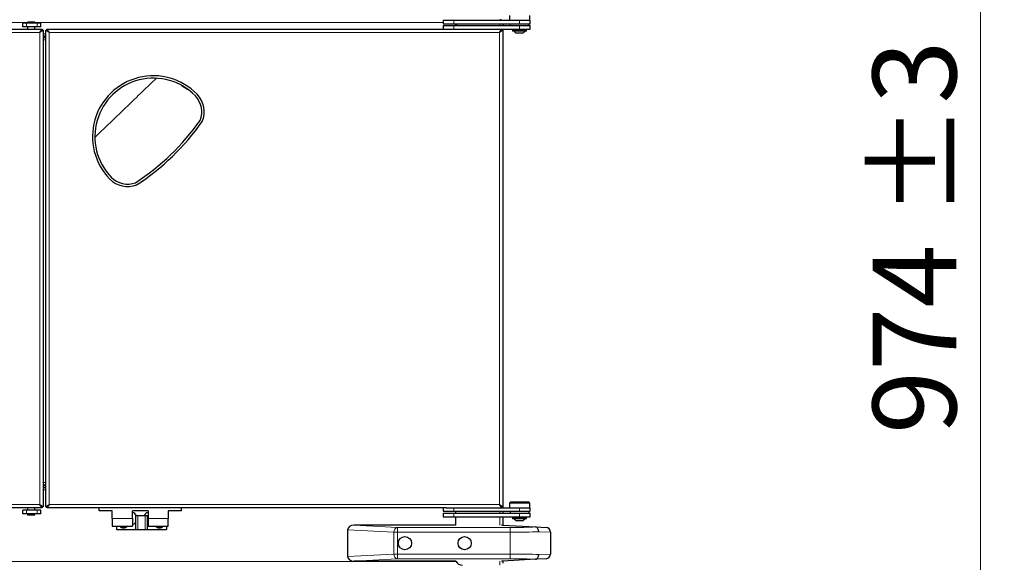
# Model space of a CAD drawing. Units: millimetres. Extents: x 0 to 210, y 0 to 297.
# Drawn here: x 85 to 126, y 226 to 249 of the extents above; entities that cross this region are included whole.
import ezdxf

# ---------------------------------------------------------------- set-up
doc = ezdxf.new("R2010")
doc.units = ezdxf.units.MM
doc.styles.add('SLDTEXTSTYLE1', font='TXT', dxfattribs={"width": 0.75})
doc.dimstyles.new('SLDDIMSTYLE0', dxfattribs={"dimtxt": 3.5, "dimasz": 3.302, "dimexe": 0, "dimexo": 0.0625, "dimgap": 0.875, "dimtad": 1, "dimdec": 0, "dimlfac": 20, "dimrnd": 1e-09, "dimzin": 12, "dimdsep": 46, "dimtxsty": 'SLDTEXTSTYLE1', "dimsah": 1, "dimcen": 0.09, "dimadec": 0, "dimazin": 3, "dimtfac": 1, "dimtdec": 0, "dimtofl": 0, "dimtmove": 0, "dimatfit": 3, "dimfxl": 0, "dimfrac": 2, "dimtolj": 1, "dimtzin": 12, "dimarcsym": 0})
doc.dimstyles.new('SLDDIMSTYLE1', dxfattribs={"dimtxt": 3.5, "dimasz": 3.302, "dimexe": 0, "dimexo": 0.0625, "dimgap": 0.875, "dimtad": 1, "dimdec": 0, "dimlfac": 20, "dimrnd": 1e-09, "dimzin": 12, "dimdsep": 46, "dimtxsty": 'SLDTEXTSTYLE1', "dimsah": 1, "dimcen": 0.09, "dimadec": 0, "dimazin": 3, "dimtol": 1, "dimtp": 3, "dimtm": 3, "dimtfac": 1, "dimtdec": 0, "dimtofl": 0, "dimtmove": 0, "dimatfit": 3, "dimfxl": 0, "dimfrac": 2, "dimtolj": 1, "dimarcsym": 0})

# ---------------------------------------------------------------- blocks, each defined once
blk = doc.blocks.new('_D_4')
at = {"color": 7, "linetype": 'Continuous', "lineweight": 0}
for p, q in [((45.054, 225.817), (45.054, 203.598)), ((106.834, 225.817), (106.834, 203.598)), ((45.054, 204.598), (106.834, 204.598))]:
    blk.add_line(p, q, dxfattribs=at)
at = {"color": 7, "linetype": 'Continuous', "lineweight": 18}
for points in [[(45.054, 204.598), (48.356, 204.098), (48.356, 205.098)], [(106.834, 204.598), (103.532, 205.098), (103.532, 204.098)]]:
    blk.add_solid(points, dxfattribs=at)
at = {"color": 7, "linetype": 'Continuous', "lineweight": 18, "insert": (70.772, 209.109), "char_height": 3.5, "attachment_point": 1, "style": 'SLDTEXTSTYLE1'}
blk.add_mtext('1236', dxfattribs=at)
blk = doc.blocks.new('_D_5')
at = {"color": 7, "linetype": 'Continuous', "lineweight": 0}
for p, q in [((105.769, 263.283), (125.834, 263.283)), ((124.834, 214.601), (124.834, 263.283)), ((101.809, 214.601), (106.084, 214.601)), ((107.584, 214.601), (125.834, 214.601))]:
    blk.add_line(p, q, dxfattribs=at)
at = {"color": 7, "linetype": 'Continuous', "lineweight": 18}
for points in [[(124.834, 263.283), (124.334, 259.981), (125.334, 259.981)], [(124.834, 214.601), (125.334, 217.903), (124.334, 217.903)]]:
    blk.add_solid(points, dxfattribs=at)
at = {"color": 7, "linetype": 'Continuous', "lineweight": 18, "char_height": 3.5, "attachment_point": 1, "rotation": 90, "style": 'SLDTEXTSTYLE1'}
for s, insert in [('±3', (120.322, 240.913)), ('974', (120.322, 231.842))]:
    blk.add_mtext(s, dxfattribs=dict(at, insert=insert))

msp = doc.modelspace()

# ---------------------------------------------------------------- linework, layer by layer
at = {"color": 8, "linetype": 'Continuous', "lineweight": 18}
for p, q in [((84.929, 249.0875), (49.554, 249.0875)), ((84.879, 248.9075), (84.879, 249.0575)), ((102.334, 249.0875), (85.229, 249.0875)), ((85.329, 248.9075), (85.329, 249.0575)), ((102.784, 249.1875), (102.784, 249.0375)), ((105.534, 249.1875), (105.534, 249.0375)), ((66.584, 248.6675), (85.439, 248.6675)), ((85.439, 248.6675), (85.439, 228.8975)), ((85.839, 228.8975), (85.839, 248.6675)), ((85.839, 248.6675), (104.694, 248.6675)), ((102.784, 248.9575), (102.784, 248.8075)), ((104.694, 248.6675), (104.694, 228.8975)), ((104.714, 248.9575), (104.714, 249.0375)), ((105.534, 248.9575), (105.534, 248.8075)), ((85.699, 248.6175), (85.579, 248.6175)), ((85.579, 248.3575), (85.699, 248.3575)), ((91.4488, 246.4102), (91.4508, 246.4136)), ((88.0512, 243.1289), (88.0546, 243.1308)), ((85.699, 229.8075), (85.579, 229.8075)), ((85.579, 229.505), (85.699, 229.505)), ((85.439, 228.8975), (66.584, 228.8975)), ((104.694, 228.8975), (85.839, 228.8975)), ((84.879, 228.5075), (84.879, 228.6575)), ((85.329, 228.5075), (85.329, 228.6575)), ((89.549, 228.4375), (89.549, 227.8375)), ((89.849, 228.4375), (89.849, 227.8375)), ((102.784, 228.7575), (102.784, 228.6075)), ((102.784, 228.5275), (102.784, 228.3775)), ((104.714, 228.5275), (104.714, 228.6075)), ((105.534, 228.7575), (105.534, 228.6075)), ((105.534, 228.5275), (105.534, 228.3775)), ((88.474, 228.3075), (89.324, 228.3075)), ((89.974, 228.3075), (90.824, 228.3075)), ((104.714, 228.0214), (104.714, 228.3775)), ((100.2754, 227.7279), (98.334, 227.8297)), ((98.6064, 228.0225), (100.4168, 227.9277)), ((100.2754, 226.8172), (100.2754, 227.7279)), ((100.2754, 227.7279), (100.4168, 227.7279)), ((100.4168, 227.9277), (105.134, 227.9277)), ((100.4168, 227.9277), (100.4168, 227.7279)), ((100.4168, 227.7279), (100.4168, 226.8172)), ((105.134, 227.7279), (100.4168, 227.7279)), ((105.134, 227.9277), (105.134, 227.7279)), ((105.134, 226.8172), (105.134, 227.7279)), ((106.834, 227.7279), (106.3361, 227.751)), ((98.334, 226.7154), (100.2754, 226.8172)), ((100.2754, 226.8172), (100.4168, 226.8172)), ((100.4168, 226.6174), (100.4168, 226.8172)), ((100.4168, 226.8172), (105.134, 226.8172)), ((105.134, 226.6174), (105.134, 226.8172)), ((106.3361, 226.7941), (106.834, 226.8172)), ((102.8774, 226.51), (49.0181, 226.51)), ((100.4168, 226.6174), (98.6064, 226.5225)), ((105.134, 226.6174), (100.4168, 226.6174)), ((104.714, 226.3475), (104.714, 226.5237))]:
    msp.add_line(p, q, dxfattribs=at)
at = {"color": 7, "linetype": 'Continuous', "lineweight": 25}
for p, q in [((84.729, 248.9075), (84.729, 249.0575)), ((84.879, 249.0575), (84.729, 249.0575)), ((85.329, 249.0575), (84.879, 249.0575)), ((84.929, 249.1075), (84.929, 249.0575)), ((85.229, 249.1075), (84.929, 249.1075)), ((85.229, 249.0575), (85.229, 249.1075)), ((85.479, 249.0575), (85.329, 249.0575)), ((85.479, 248.9075), (85.479, 249.0575)), ((102.334, 249.1875), (102.334, 249.0375)), ((102.334, 249.1875), (102.784, 249.1875)), ((102.784, 249.1875), (105.534, 249.1875)), ((102.844, 249.2075), (102.844, 249.1875)), ((102.894, 249.2075), (102.894, 249.1875)), ((105.109, 249.3775), (105.109, 249.1875)), ((105.534, 249.1875), (105.984, 249.1875)), ((105.959, 249.1875), (105.959, 249.3775)), ((105.984, 249.0375), (105.984, 249.1875)), ((66.4844, 248.8075), (85.5386, 248.8075)), ((84.879, 248.9075), (84.729, 248.9075)), ((85.329, 248.9075), (84.879, 248.9075)), ((84.929, 248.9075), (84.929, 248.8075)), ((85.229, 248.8075), (85.229, 248.9075)), ((85.479, 248.9075), (85.329, 248.9075)), ((85.439, 248.6675), (85.5386, 248.8075)), ((85.439, 248.6675), (85.5386, 248.7675)), ((85.579, 248.7672), (85.439, 248.6675)), ((85.539, 248.7672), (85.439, 248.6675)), ((85.5386, 248.8075), (85.5386, 248.7675)), ((85.579, 248.7672), (85.539, 248.7672)), ((85.579, 248.7672), (85.579, 228.7979)), ((85.699, 228.7979), (85.699, 248.7672)), ((85.839, 248.6675), (85.699, 248.7672)), ((85.699, 248.7672), (85.739, 248.7672)), ((85.839, 248.6675), (85.739, 248.7672)), ((85.7394, 248.8075), (85.839, 248.6675)), ((85.7394, 248.8075), (102.4578, 248.8075)), ((85.7394, 248.8075), (85.7394, 248.7675)), ((85.7394, 248.7675), (85.839, 248.6675)), ((102.334, 249.0375), (102.784, 249.0375)), ((102.334, 248.9575), (102.334, 248.8075)), ((102.334, 248.9575), (102.784, 248.9575)), ((102.4578, 248.8075), (102.784, 248.8075)), ((102.784, 249.0375), (105.534, 249.0375)), ((102.784, 248.9575), (105.534, 248.9575)), ((102.784, 248.8075), (105.534, 248.8075)), ((102.844, 249.0375), (102.844, 248.9575)), ((102.894, 249.0375), (102.894, 248.9575)), ((104.694, 248.6675), (104.7936, 248.8075)), ((104.694, 248.6675), (104.7936, 248.7675)), ((104.834, 248.7672), (104.694, 248.6675)), ((104.794, 248.7672), (104.694, 248.6675)), ((104.7936, 248.8075), (104.7936, 248.7675)), ((104.834, 248.7672), (104.794, 248.7672)), ((104.834, 249.0375), (104.834, 248.9575)), ((104.834, 248.8075), (104.834, 248.7672)), ((104.834, 248.7672), (104.834, 228.7979)), ((105.134, 249.0375), (105.134, 248.9575)), ((105.239, 248.7775), (105.239, 248.7258)), ((105.829, 248.7775), (105.239, 248.7775)), ((105.829, 248.7258), (105.239, 248.7258)), ((105.334, 248.8075), (105.334, 248.7775)), ((105.534, 249.0375), (105.984, 249.0375)), ((105.534, 248.9575), (105.984, 248.9575)), ((105.534, 248.8075), (105.984, 248.8075)), ((105.734, 248.7775), (105.734, 248.8075)), ((105.829, 248.7258), (105.829, 248.7775)), ((105.934, 248.9575), (105.934, 249.0375)), ((105.984, 248.8075), (105.984, 248.9575)), ((85.579, 248.5375), (85.699, 248.5375)), ((85.579, 248.4975), (85.699, 248.4975)), ((85.579, 248.4575), (85.699, 248.4575)), ((105.659, 248.64), (105.409, 248.64)), ((91.3853, 246.4437), (91.4488, 246.4102)), ((91.4488, 246.4102), (91.6319, 246.2949)), ((88.0546, 243.1308), (87.9952, 243.255)), ((89.6676, 242.3985), (89.7401, 242.4482)), ((85.699, 229.7075), (85.579, 229.7075)), ((85.699, 229.6675), (85.579, 229.6675)), ((85.579, 229.605), (85.699, 229.605)), ((85.439, 228.8975), (85.579, 228.7979)), ((85.5386, 228.7575), (85.439, 228.8975)), ((85.5386, 228.7975), (85.439, 228.8975)), ((85.439, 228.8975), (85.539, 228.7979)), ((85.699, 228.7979), (85.839, 228.8975)), ((85.739, 228.7979), (85.839, 228.8975)), ((85.839, 228.8975), (85.7394, 228.7575)), ((85.839, 228.8975), (85.7394, 228.7975)), ((104.7936, 228.7575), (104.694, 228.8975)), ((104.694, 228.8975), (104.834, 228.7979)), ((104.7936, 228.7975), (104.694, 228.8975)), ((104.694, 228.8975), (104.794, 228.7979)), ((105.169, 229.0075), (105.109, 228.9475)), ((105.109, 228.9475), (105.109, 228.7575)), ((105.959, 228.9475), (105.109, 228.9475)), ((105.169, 229.0075), (105.899, 229.0075)), ((105.959, 228.9475), (105.899, 229.0075)), ((105.959, 228.7575), (105.959, 228.9475)), ((85.5386, 228.7575), (66.4844, 228.7575)), ((84.729, 228.5075), (84.729, 228.6575)), ((84.879, 228.6575), (84.729, 228.6575)), ((84.879, 228.5075), (84.729, 228.5075)), ((85.329, 228.6575), (84.879, 228.6575)), ((85.329, 228.5075), (84.879, 228.5075)), ((84.929, 228.7575), (84.929, 228.6575)), ((84.929, 228.5075), (84.929, 228.4575)), ((84.929, 228.4575), (85.229, 228.4575)), ((85.229, 228.6575), (85.229, 228.7575)), ((85.229, 228.4575), (85.229, 228.5075)), ((85.479, 228.6575), (85.329, 228.6575)), ((85.479, 228.5075), (85.329, 228.5075)), ((85.479, 228.5075), (85.479, 228.6575)), ((85.5386, 228.7575), (85.5386, 228.7975)), ((85.579, 228.7979), (85.539, 228.7979)), ((85.699, 228.7979), (85.739, 228.7979)), ((85.7394, 228.7575), (85.7394, 228.7975)), ((102.4578, 228.7575), (85.7394, 228.7575)), ((87.924, 228.6325), (87.924, 228.7575)), ((88.474, 228.6325), (87.924, 228.6325)), ((88.474, 228.3075), (88.474, 228.6325)), ((89.974, 228.6325), (89.324, 228.6325)), ((89.324, 228.3075), (89.324, 228.6325)), ((89.449, 228.4375), (89.449, 227.8375)), ((89.449, 228.4375), (89.549, 228.4375)), ((89.549, 228.4375), (89.849, 228.4375)), ((89.849, 228.4375), (89.949, 228.4375)), ((89.949, 227.8375), (89.949, 228.4375)), ((89.974, 228.6325), (89.974, 228.3075)), ((90.824, 228.6325), (90.824, 228.3075)), ((91.374, 228.6325), (90.824, 228.6325)), ((91.374, 228.6325), (91.374, 228.7575)), ((102.334, 228.7575), (102.334, 228.6075)), ((102.334, 228.6075), (102.784, 228.6075)), ((102.334, 228.5275), (102.334, 228.3775)), ((102.334, 228.5275), (102.784, 228.5275)), ((102.4578, 228.7575), (102.784, 228.7575)), ((102.784, 228.7575), (105.534, 228.7575)), ((102.784, 228.6075), (105.534, 228.6075)), ((102.784, 228.5275), (105.534, 228.5275)), ((102.844, 228.6075), (102.844, 228.5275)), ((104.7936, 228.7575), (104.7936, 228.7975)), ((104.834, 228.7979), (104.794, 228.7979)), ((104.834, 228.7979), (104.834, 228.7575)), ((104.834, 228.6075), (104.834, 228.5275)), ((105.134, 228.6075), (105.134, 228.5275)), ((105.534, 228.7575), (105.984, 228.7575)), ((105.534, 228.6075), (105.984, 228.6075)), ((105.534, 228.5275), (105.984, 228.5275)), ((105.934, 228.5275), (105.934, 228.6075)), ((105.984, 228.6075), (105.984, 228.7575)), ((105.984, 228.3775), (105.984, 228.5275)), ((88.474, 228.3075), (88.474, 227.9825)), ((89.324, 228.3075), (89.324, 227.9825)), ((89.949, 228.0691), (89.974, 228.0626)), ((89.974, 228.3075), (89.974, 227.9825)), ((90.824, 227.9825), (90.824, 228.3075)), ((102.334, 228.3775), (102.784, 228.3775)), ((102.784, 228.3775), (105.534, 228.3775)), ((102.844, 228.3775), (102.844, 228.0214)), ((104.834, 228.3775), (104.834, 228.0225)), ((105.239, 228.3475), (105.239, 228.2958)), ((105.829, 228.3475), (105.239, 228.3475)), ((105.829, 228.2958), (105.239, 228.2958)), ((105.334, 228.3775), (105.334, 228.3475)), ((105.659, 228.21), (105.409, 228.21)), ((105.534, 228.3775), (105.984, 228.3775)), ((105.734, 228.3475), (105.734, 228.3775)), ((105.829, 228.2958), (105.829, 228.3475)), ((88.474, 227.9825), (89.324, 227.9825)), ((88.649, 227.9825), (88.649, 227.8375)), ((88.649, 227.8375), (89.449, 227.8375)), ((89.449, 227.8375), (89.549, 227.8375)), ((89.549, 227.8375), (89.849, 227.8375)), ((89.849, 227.8375), (89.949, 227.8375)), ((89.949, 227.8375), (90.749, 227.8375)), ((89.974, 227.9825), (90.824, 227.9825)), ((90.749, 227.9825), (90.749, 227.8375)), ((98.334, 227.8297), (98.334, 226.7154)), ((102.844, 228.0225), (98.6064, 228.0225)), ((104.834, 228.0225), (104.784, 228.0225)), ((104.834, 228.0225), (106.1999, 227.951)), ((106.1999, 227.951), (106.6445, 227.9277)), ((106.834, 227.7279), (106.834, 226.8172)), ((102.8713, 226.5225), (98.6064, 226.5225)), ((104.834, 226.5225), (104.784, 226.5225)), ((106.1999, 226.5941), (104.834, 226.5225)), ((104.834, 226.5225), (104.834, 226.4275)), ((106.6445, 226.6174), (106.1999, 226.5941))]:
    msp.add_line(p, q, dxfattribs=at)
for centre, radius in [((100.734, 227.2725), 0.2775), ((100.734, 227.2725), 0.275), ((103.234, 227.2725), 0.2775), ((103.234, 227.2725), 0.275)]:
    msp.add_circle(centre, radius, dxfattribs=at)
for centre, radius, start, end in [((105.534, 248.899), 0.2875, 217.0414, 244.22854), ((105.534, 248.899), 0.2875, 295.77146, 322.9586), ((90.199, 244.3075), 2.55, 44.01472, 224.01472), ((90.199, 244.3075), 2.45, 44.01472, 224.01472), ((91.2777, 245.3498), 0.95, 337.55563, 44.01472), ((91.2777, 245.3498), 1.05, 336.93723, 44.01472), ((84.0149, 250.708), 9.95, 303.12684, 324.9026), ((84.0149, 250.708), 10.05, 303.06507, 324.96437), ((89.1203, 243.2653), 1.05, 224.01472, 291.09221), ((89.1203, 243.2653), 0.95, 224.01472, 290.47381), ((89.274, 228.3075), 0.25, 31.33225, 78.45307), ((90.024, 228.3075), 0.25, 101.5405, 148.66775), ((89.274, 228.3075), 0.25, 281.5405, 314.427), ((105.534, 228.469), 0.2875, 217.0414, 244.22854), ((105.534, 228.469), 0.2875, 295.77146, 322.9586), ((88.949, 228.1375), 0.2225, 224.15719, 315.84281), ((88.949, 228.1375), 0.1875, 235.75783, 304.24217), ((90.449, 228.1375), 0.2225, 224.15719, 315.84281), ((90.449, 228.1375), 0.1875, 235.75783, 304.24217), ((106.634, 227.7279), 0.2, 0, 87), ((106.634, 226.8172), 0.2, 273, 0), ((103.144, 226.6475), 0.3, 204.62432, 270)]:
    msp.add_arc(centre, radius, start, end, dxfattribs=at)
at = {"color": 8, "linetype": 'Continuous', "lineweight": 18}
for centre, start, end in [((100.4614, 227.7461), 103.8066, 185.59052), ((100.4614, 226.7989), 174.40948, 256.1934)]:
    msp.add_arc(centre, 0.1869, start, end, dxfattribs=at)
at = {"color": 7, "linetype": 'Continuous', "lineweight": 25}
for centre, major_axis, start_param, end_param in [((98.6168, 227.8223), (0.2826, -0.0148), 1.6448275, 3.1786082), ((98.6168, 226.7228), (-0.2826, -0.0148), 6.2461697, 7.7799505)]:
    msp.add_ellipse(centre, major_axis=major_axis, ratio=0.7066218, start_param=start_param, end_param=end_param, dxfattribs=at)
at = {"color": 8, "linetype": 'Continuous', "lineweight": 18}
for centre, major_axis, ratio, start_param, end_param in [((105.134, 228.0063), (1.5, 0), 0.0524078, 4.712389, 5.5027214), ((105.134, 227.8066), (1.7, 0), 0.0462422, 4.712389, 5.4977871), ((105.134, 226.7385), (1.7, 0), 0.0462422, 0.7853982, 1.5707963), ((105.134, 226.5388), (1.5, 0), 0.0524078, 0.7804639, 1.5707963)]:
    msp.add_ellipse(centre, major_axis=major_axis, ratio=ratio, start_param=start_param, end_param=end_param, dxfattribs=at)
at = {"color": 7, "linetype": 'Continuous', "lineweight": 25}
for points, knots in [([(104.7661, 249.1875), (104.7608, 249.1916), (104.7434, 249.205), (104.726, 249.2065), (104.714, 249.2075)], [0, 0, 0, 0, 0.3071485, 1, 1, 1, 1]), ([(104.714, 249.2075), (104.7299, 249.2066), (104.7517, 249.2053), (104.769, 249.1926), (104.7738, 249.1892)], [0, 0, 0, 0, 0.7253372, 1, 1, 1, 1]), ([(106.3361, 227.751), (106.3361, 227.7518), (106.336, 227.7641), (106.3336, 227.7988), (106.3196, 227.8528), (106.2888, 227.9052), (106.2474, 227.9418), (106.2157, 227.9479), (106.1999, 227.951)], [0, 0, 0, 0, 0.008099, 0.1209104, 0.3408174, 0.5605988, 0.7802978, 1, 1, 1, 1]), ([(106.1999, 226.5941), (106.2157, 226.5972), (106.2474, 226.6033), (106.2888, 226.6399), (106.3196, 226.6923), (106.3336, 226.7463), (106.336, 226.781), (106.3361, 226.7933), (106.3361, 226.7941)], [0, 0, 0, 0, 0.2197022, 0.4394012, 0.6591826, 0.8790896, 0.991901, 1, 1, 1, 1])]:
    msp.add_open_spline(points, degree=3, knots=knots, dxfattribs=at)
at = {"color": 8, "linetype": 'Continuous', "lineweight": 18}
msp.add_open_spline([(87.7529, 244.2737), (87.9385, 244.4531), (88.365, 244.8652), (89.0349, 245.5124), (89.7031, 246.158), (90.1279, 246.5685), (90.3119, 246.7462)], degree=3, knots=[0, 0, 0, 0, 0.2180672, 0.5009773, 0.7838874, 1, 1, 1, 1], dxfattribs=at)

# ---------------------------------------------------------------- dimensions: what is measured, and where the dimension line sits
at = {"color": 7, "linetype": 'Continuous', "lineweight": 18}
dim = msp.add_linear_dim(base=(124.834, 263.2825), p1=(100.809, 214.6008), p2=(104.769, 263.2825), angle=90, dimstyle='SLDDIMSTYLE1', dxfattribs=at)
dim.commit()
dim.dimension.update_dxf_attribs({"geometry": '_D_5', "text_midpoint": (124.834, 238.9417), "dimtype": 160})
dim = msp.add_linear_dim(base=(106.834, 204.5975), p1=(45.054, 226.8172), p2=(106.834, 226.8172), dimstyle='SLDDIMSTYLE0', dxfattribs=at)
dim.commit()
dim.dimension.update_dxf_attribs({"geometry": '_D_4', "text_midpoint": (75.944, 204.5975), "dimtype": 160})

doc.saveas('drawing.dxf')
